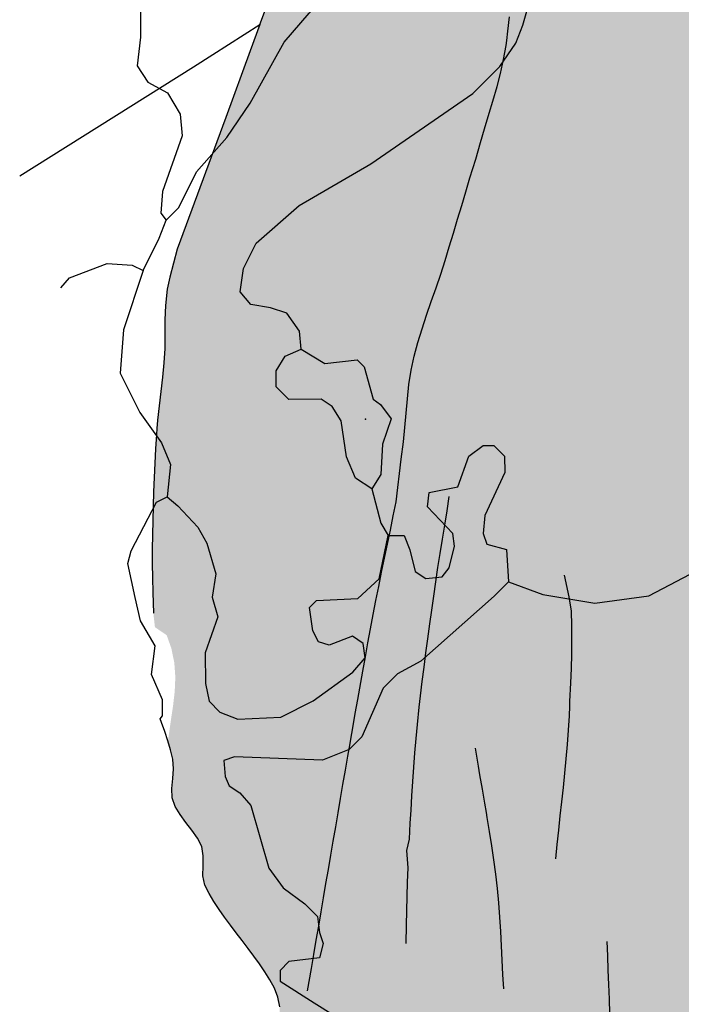
# Model space of a CAD drawing. Extents: x -1093750 to 2274943, y 589847 to 3350344.
# Drawn here: x -1041818 to -972724, y 1657312 to 1760073 of the extents above; entities that cross this region are included whole.
import ezdxf

# ---------------------------------------------------------------- set-up
doc = ezdxf.new("R2010")
doc.units = 0
doc.header["$PDSIZE"] = -2
for name, color, linetype in [('ARCHINTCHURFIL', 1, 'CONTINUOUS'), ('ARCHSEDCHURFIL', 41, 'CONTINUOUS'), ('ARCHVOLCCHURFIL', 3, 'CONTINUOUS'), ('LAKCHUR', 151, 'CONTINUOUS'), ('RIVERS', 5, 'CONTINUOUS'), ('UNCLASS_FLT', 7, 'CONTINUOUS')]:
    doc.layers.add(name, color=color, linetype=linetype)

msp = doc.modelspace()

# ---------------------------------------------------------------- hatches: boundary and pattern name
at = {"layer": 'ARCHINTCHURFIL'}
for points in [[(-865009, 1873853), (-827214, 1877408), (-827992, 1875646), (-828645, 1874277), (-829313, 1872910), (-829965, 1871541), (-830574, 1870163), (-831110, 1868770), (-831544, 1867357), (-831832, 1865914), (-831910, 1864429), (-831839, 1862914), (-831696, 1861385), (-831562, 1859858), (-831514, 1858349), (-831632, 1856874), (-831970, 1855444), (-832468, 1854051), (-833080, 1852682), (-833198, 1852446), (-833759, 1851326), (-834460, 1849973), (-835137, 1848612), (-835745, 1847233), (-836272, 1845822), (-836779, 1844369), (-837152, 1842894), (-837260, 1841415), (-837105, 1839944), (-836900, 1838474), (-836657, 1837004), (-836382, 1835533), (-836084, 1834063), (-835767, 1832592), (-835439, 1831121), (-835105, 1829649), (-834773, 1828176), (-834449, 1826701), (-834140, 1825225), (-833851, 1823748), (-833589, 1822269), (-833362, 1820787), (-833178, 1819301), (-833035, 1817809), (-832922, 1816313), (-832830, 1814815), (-832749, 1813315), (-832670, 1811815), (-832540, 1809744), (-836010, 1808609), (-844613, 1805651), (-847243, 1803236), (-848398, 1802230), (-849528, 1801208), (-850589, 1800148), (-851542, 1799026), (-852345, 1797811), (-852981, 1796407), (-853445, 1794876), (-853730, 1793331), (-853830, 1791883), (-853322, 1790716), (-851726, 1790126), (-850251, 1789949), (-848725, 1790004), (-847226, 1790214), (-845649, 1790411), (-844075, 1790668), (-842636, 1791105), (-841464, 1791844), (-840632, 1792966), (-840037, 1794370), (-839546, 1795900), (-839026, 1797399), (-838344, 1798713), (-837296, 1799648), (-835802, 1800117), (-834244, 1800323), (-832745, 1800367), (-831222, 1800230), (-829752, 1799939), (-828367, 1799235), (-827705, 1797976), (-827781, 1796406), (-828346, 1795038), (-829074, 1793725), (-829865, 1792427), (-830624, 1791116), (-831260, 1789765), (-831719, 1788320), (-832011, 1786806), (-832134, 1785328), (-831320, 1784170), (-829866, 1784163), (-828366, 1784280), (-826847, 1784448), (-825337, 1784592), (-824912, 1784167), (-825234, 1782697), (-825540, 1781221), (-825928, 1779774), (-826470, 1778383), (-827055, 1777002), (-827660, 1775627), (-828285, 1774257), (-828929, 1772896), (-829594, 1771546), (-830280, 1770209), (-830986, 1768888), (-831715, 1767586), (-832543, 1766316), (-833537, 1765156), (-834676, 1764196), (-836018, 1763551), (-837504, 1763102), (-838044, 1762909), (-839480, 1762688), (-845669, 1760478), (-849647, 1759594), (-854068, 1757384), (-858488, 1754289), (-862467, 1749869), (-865561, 1745006), (-870866, 1737491), (-871096, 1736570), (-871191, 1736475), (-872120, 1735248), (-872977, 1733961), (-873746, 1732590), (-874190, 1731173), (-874163, 1729741), (-873922, 1728298), (-873552, 1726845), (-873106, 1725383), (-872637, 1723917), (-872198, 1722448), (-871842, 1720980), (-871629, 1719473), (-871699, 1717625), (-872073, 1716178), (-872767, 1716195), (-873821, 1717642), (-875055, 1718697), (-876397, 1718402), (-877845, 1717601), (-879290, 1717020), (-880641, 1717236), (-881936, 1717993), (-883233, 1718907), (-884588, 1719613), (-885993, 1720131), (-887415, 1720613), (-888852, 1721059), (-890300, 1721466), (-891757, 1721835), (-893221, 1722166), (-894755, 1722545), (-896359, 1722981), (-897996, 1723432), (-899629, 1723856), (-901219, 1724211), (-902728, 1724455), (-904119, 1724545), (-905355, 1724440), (-906374, 1724071), (-906872, 1723069), (-906945, 1721532), (-906835, 1719722), (-906783, 1717905), (-907025, 1716338), (-907536, 1714944), (-908178, 1713587), (-908884, 1712248), (-909933, 1710198), (-910358, 1709773), (-911208, 1709348), (-918654, 1707170), (-919493, 1710525), (-925681, 1710083), (-932312, 1706989), (-934523, 1705663), (-936733, 1703452), (-943364, 1701242), (-949111, 1694611), (-956184, 1680465), (-956626, 1673392), (-960604, 1669856), (-967235, 1661457), (-969887, 1654384), (-968561, 1648637), (-961930, 1645542), (-954415, 1645542), (-947054, 1639163), (-947516, 1637810), (-947977, 1636389), (-948400, 1634958), (-948639, 1633486), (-948694, 1632716), (-948909, 1631337), (-949912, 1629916), (-950792, 1628773), (-952054, 1627994), (-953937, 1627504), (-953858, 1626006), (-953835, 1625552), (-954531, 1624185), (-955221, 1622808), (-956035, 1621602), (-958228, 1620982), (-958233, 1620151), (-958244, 1618650), (-958258, 1617149), (-958277, 1615648), (-958300, 1614147), (-958313, 1613521), (-961018, 1612181), (-962356, 1611483), (-963696, 1610794), (-965052, 1610153), (-966439, 1609601), (-967862, 1609155), (-969308, 1608763), (-970770, 1608414), (-972245, 1608106), (-973727, 1607834), (-975213, 1607592), (-976697, 1607377), (-978182, 1607228), (-979681, 1607220), (-981187, 1607278), (-993924, 1607620), (-994111, 1608030), (-994500, 1608956), (-994858, 1609890), (-995184, 1610830), (-995476, 1611780), (-995732, 1612748), (-995953, 1613728), (-996137, 1614718), (-996286, 1615715), (-996400, 1616714), (-996478, 1617713), (-996521, 1618708), (-996522, 1619707), (-996490, 1620709), (-996433, 1621715), (-996359, 1622722), (-996276, 1623728), (-996192, 1624735), (-996116, 1625739), (-996055, 1626740), (-996019, 1627736), (-996016, 1628727), (-996053, 1629711), (-996171, 1630687), (-996471, 1631648), (-996916, 1632574), (-997455, 1633446), (-998039, 1634251), (-998661, 1635038), (-999324, 1635806), (-1000028, 1636540), (-1000774, 1637221), (-1001562, 1637836), (-1002390, 1638371), (-1003258, 1638845), (-1004155, 1639274), (-1005075, 1639669), (-1006010, 1640044), (-1006952, 1640409), (-1007892, 1640778), (-1008823, 1641163), (-1009736, 1641575), (-1010624, 1642028), (-1011484, 1642542), (-1012309, 1643121), (-1013092, 1643754), (-1013827, 1644431), (-1014540, 1645148), (-1015244, 1645912), (-1015867, 1646723), (-1016339, 1647583), (-1016612, 1648505), (-1016740, 1649504), (-1016746, 1650540), (-1016650, 1651569), (-1016470, 1652547), (-1016003, 1653411), (-1015291, 1654200), (-1014785, 1655039), (-1014650, 1656008), (-1014664, 1657045), (-1014844, 1658069), (-1015211, 1659000), (-1015696, 1659855), (-1016223, 1660696), (-1016783, 1661523), (-1017370, 1662342), (-1017974, 1663153), (-1018589, 1663961), (-1019206, 1664768), (-1019816, 1665577), (-1020413, 1666391), (-1020988, 1667213), (-1021533, 1668047), (-1022040, 1668893), (-1022492, 1669760), (-1022681, 1670722), (-1022667, 1671757), (-1022646, 1672795), (-1022813, 1673768), (-1023247, 1674649), (-1023824, 1675483), (-1024462, 1676296), (-1025076, 1677113), (-1025586, 1677962), (-1025898, 1678870), (-1025933, 1679852), (-1025825, 1680877), (-1025738, 1681904), (-1025835, 1682893), (-1026065, 1683858), (-1026335, 1684802), (-1026026, 1686976), (-1025801, 1688468), (-1025629, 1689958), (-1025562, 1691444), (-1025671, 1692956), (-1025977, 1694459), (-1026467, 1695836), (-1027697, 1696674), (-1027854, 1698133), (-1027912, 1700305), (-1027955, 1701805), (-1027982, 1703304), (-1027977, 1704804), (-1027951, 1706304), (-1027919, 1707803), (-1027880, 1709303), (-1027833, 1710803), (-1027778, 1712303), (-1027712, 1713801), (-1027635, 1715299), (-1027546, 1716796), (-1027493, 1717419), (-1027419, 1718290), (-1027256, 1719781), (-1027077, 1721272), (-1026905, 1722763), (-1026760, 1724255), (-1026672, 1725753), (-1026666, 1726499), (-1022809, 1724972), (-1021493, 1724236), (-1020160, 1723550), (-1018792, 1722963), (-1017335, 1722627), (-1015815, 1722473), (-1014349, 1722194), (-1012931, 1721585), (-1011638, 1720692), (-1010908, 1719493), (-1010531, 1718005), (-1010433, 1716415), (-1010666, 1714931), (-1011368, 1713584), (-1012441, 1712265), (-1013545, 1711016), (-1014336, 1709881), (-1014232, 1709025), (-1012450, 1708786), (-1011147, 1707970), (-1011336, 1706551), (-1012459, 1705624), (-1013769, 1704767), (-1015093, 1703905), (-1016253, 1702964), (-1016941, 1701728), (-1016698, 1700133), (-1015816, 1698927), (-1014616, 1697828), (-1013590, 1696688), (-1013202, 1695373), (-1013222, 1693944), (-1013418, 1692467), (-1013730, 1690959), (-1014097, 1689436), (-1014232, 1688870), (-1014617, 1686074), (-1014629, 1684626), (-1013577, 1683562), (-1011340, 1682551), (-1009821, 1682522), (-1008479, 1683076), (-1007385, 1684147), (-1005454, 1685680), (-1004112, 1686333), (-1002680, 1686805), (-1001335, 1687442), (-1000125, 1688340), (-997546, 1689787), (-996192, 1690434), (-994838, 1691084), (-993997, 1690860), (-992397, 1691054), (-990896, 1690808), (-989667, 1689841), (-989870, 1688495), (-990741, 1687159), (-991878, 1686150), (-992692, 1684918), (-993278, 1683526), (-993913, 1682164), (-994801, 1680188), (-996008, 1679414), (-997458, 1678892), (-998788, 1678195), (-999943, 1677238), (-1001067, 1676234), (-1002324, 1675034), (-1003418, 1674005), (-1004632, 1673087), (-1005284, 1672103), (-1003842, 1672216), (-1002355, 1672638), (-1001432, 1673354), (-999890, 1674802), (-998587, 1675468), (-997139, 1675869), (-995651, 1676192), (-994183, 1676534), (-993076, 1677335), (-992101, 1679417), (-991494, 1680798), (-990696, 1682052), (-989750, 1683207), (-988739, 1684320), (-987690, 1685404), (-986635, 1686475), (-985531, 1687488), (-984372, 1688444), (-984353, 1688921), (-984271, 1690849), (-982553, 1691588), (-981176, 1692196), (-979794, 1692784), (-978398, 1693323), (-976962, 1693757), (-975386, 1693909), (-973857, 1694074), (-972633, 1694660), (-972028, 1696093), (-971462, 1697573), (-970287, 1698223), (-968789, 1698418), (-967200, 1698514), (-965703, 1698832), (-964254, 1699585), (-964042, 1700831), (-965176, 1701831), (-966686, 1701931), (-968240, 1702022), (-969647, 1702632), (-970534, 1704264), (-970988, 1705698), (-971223, 1707184), (-971084, 1708681), (-970558, 1710084), (-969497, 1711219), (-969168, 1712699), (-970248, 1712548), (-971554, 1711575), (-972777, 1710640), (-973940, 1709691), (-975130, 1708777), (-976363, 1707908), (-977801, 1707323), (-977953, 1706461), (-976860, 1705206), (-975907, 1704044), (-976672, 1702962), (-978149, 1702925), (-979596, 1703377), (-981031, 1703967), (-982285, 1704771), (-983569, 1705638), (-984414, 1706733), (-983962, 1708182), (-982906, 1709251), (-981727, 1710176), (-980377, 1710833), (-979116, 1711710), (-979909, 1712481), (-981424, 1712268), (-982913, 1712483), (-984461, 1712261), (-984538, 1713172), (-983426, 1714232), (-982124, 1714913), (-980648, 1715177), (-979138, 1715385), (-977671, 1715714), (-976211, 1716072), (-974782, 1716518), (-973360, 1717046), (-971958, 1717647), (-970675, 1718394), (-969674, 1719448), (-968923, 1720791), (-968117, 1722071), (-967661, 1723490), (-967360, 1724963), (-967066, 1726434), (-967187, 1727118), (-968345, 1726164), (-969378, 1725020), (-970692, 1724590), (-972254, 1724511), (-972636, 1723137), (-972947, 1721676), (-973947, 1720545), (-975213, 1719659), (-976599, 1719239), (-978137, 1719222), (-979680, 1719296), (-980576, 1720368), (-979525, 1721441), (-978251, 1722204), (-976796, 1722693), (-976164, 1723396), (-977561, 1724002), (-978757, 1724878), (-979639, 1726104), (-980399, 1726742), (-981386, 1725576), (-981998, 1724177), (-982493, 1722702), (-983147, 1721402), (-984431, 1720734), (-985925, 1720279), (-987285, 1719800), (-988351, 1718906), (-989032, 1717459), (-989677, 1715997), (-990671, 1715128), (-992194, 1715219), (-993769, 1715280), (-995150, 1714598), (-996519, 1714030), (-997951, 1714196), (-999402, 1714649), (-1001331, 1715300), (-1001749, 1716016), (-1002449, 1717216), (-1003864, 1717746), (-1004720, 1719017), (-1004754, 1720490), (-1004660, 1722005), (-1004494, 1723542), (-1004312, 1725084), (-1004168, 1726612), (-1004114, 1728107), (-1004205, 1729552), (-1004609, 1730884), (-1005684, 1731974), (-1006937, 1733002), (-1007776, 1734186), (-1007803, 1735668), (-1007632, 1737232), (-1008126, 1738582), (-1009145, 1739770), (-1009541, 1741171), (-1009699, 1742650), (-1009780, 1744155), (-1009823, 1745673), (-1009868, 1747192), (-1009952, 1748701), (-1010116, 1750186), (-1010438, 1751626), (-1011132, 1752964), (-1011933, 1754270), (-1012498, 1755655), (-1012484, 1757199), (-1011578, 1758328), (-1010408, 1759343), (-1009221, 1760351), (-1008250, 1761449), (-1008062, 1762861), (-1008201, 1764423), (-1007555, 1765772), (-1006756, 1767154), (-1005823, 1768423), (-1004759, 1769426), (-1003504, 1769932), (-1001932, 1769787), (-1000293, 1769510), (-998872, 1769667), (-997830, 1770552), (-997006, 1771838), (-996224, 1773245), (-995311, 1774490), (-994156, 1775394), (-992883, 1776155), (-991537, 1776830), (-990154, 1777460), (-988766, 1778085), (-987409, 1778747), (-986149, 1779863), (-984983, 1780845), (-983868, 1781860), (-982883, 1782963), (-982121, 1784214), (-981588, 1785618), (-981146, 1787081), (-980648, 1788509), (-979715, 1789676), (-978253, 1789757), (-976722, 1789664), (-977366, 1788212), (-978045, 1786750), (-978390, 1785380), (-977798, 1784271), (-976332, 1783401), (-975776, 1782181), (-976556, 1780814), (-977529, 1779678), (-978570, 1778575), (-979673, 1777535), (-980833, 1776585), (-982069, 1775762), (-983388, 1775049), (-984748, 1774392), (-987816, 1772876), (-988078, 1772077), (-988527, 1770647), (-988950, 1769210), (-989329, 1767760), (-986601, 1768164), (-985335, 1768973), (-984103, 1769869), (-982869, 1770753), (-981595, 1771524), (-980204, 1772006), (-978582, 1771960), (-977090, 1772052), (-976114, 1772876), (-970329, 1769761), (-961488, 1768435), (-949995, 1769319), (-943806, 1773298), (-942480, 1775066), (-944690, 1776834), (-948830, 1778641), (-947314, 1778740), (-945789, 1778818), (-944317, 1779027), (-942969, 1779558), (-941782, 1780502), (-940633, 1781510), (-939493, 1782485), (-937992, 1783812), (-938001, 1785311), (-938062, 1786810), (-938094, 1787398), (-938143, 1788309), (-938214, 1789808), (-937601, 1791501), (-933310, 1786958), (-930117, 1783658), (-928919, 1782421), (-927310, 1781396), (-924592, 1780459), (-923777, 1780368), (-922267, 1780377), (-920711, 1780470), (-919143, 1780560), (-917596, 1780561), (-916104, 1780388), (-914678, 1780002), (-913284, 1779477), (-911912, 1778858), (-910550, 1778189), (-909188, 1777515), (-907815, 1776880), (-906420, 1776329), (-904992, 1775892), (-903527, 1775513), (-902036, 1775196), (-900533, 1774958), (-899033, 1774820), (-897550, 1774799), (-896084, 1774930), (-894621, 1775238), (-893168, 1775680), (-891734, 1776210), (-890331, 1776782), (-888951, 1777369), (-887577, 1778008), (-886241, 1778726), (-884980, 1779548), (-883829, 1780498), (-882734, 1781510), (-881652, 1782539), (-880581, 1783582), (-879519, 1784637), (-878466, 1785704), (-877421, 1786780), (-876381, 1787864), (-875346, 1788953), (-874314, 1790048), (-873285, 1791144), (-872256, 1792242), (-871227, 1793340), (-870196, 1794434), (-869162, 1795525), (-868123, 1796611), (-867079, 1797689), (-866478, 1797865), (-865275, 1799194), (-864227, 1800294), (-863167, 1801387), (-862113, 1802483), (-861084, 1803593), (-860101, 1804726), (-859182, 1805891), (-858347, 1807100), (-857641, 1808380), (-857143, 1809782), (-856810, 1811269), (-856586, 1812794), (-856419, 1814312), (-856297, 1815801), (-856297, 1817300), (-856365, 1818807), (-856441, 1820315), (-856462, 1821818), (-856366, 1823309), (-856161, 1824790), (-855903, 1826266), (-855606, 1827739), (-855285, 1829209), (-854956, 1830678), (-854633, 1832148), (-854332, 1833620), (-854068, 1835096), (-853855, 1836576), (-853710, 1838064), (-853636, 1839562), (-853622, 1841066), (-853653, 1842572), (-853718, 1844076), (-853804, 1845574), (-853930, 1847078), (-854159, 1848584), (-854520, 1850034), (-855387, 1851195), (-856158, 1852421), (-856394, 1853943), (-856898, 1855330), (-857740, 1856549), (-858690, 1857717), (-859705, 1858845), (-860744, 1859944), (-861786, 1861029), (-862872, 1862085), (-863950, 1862998), (-866557, 1864387), (-868548, 1865050), (-871297, 1867420), (-872340, 1869127), (-872256, 1872728)], [(-991029, 1757395), (-992233, 1756501), (-993448, 1755620), (-994659, 1754764), (-995308, 1753391), (-995449, 1752046), (-994687, 1750863), (-992775, 1750309), (-992403, 1751567), (-991972, 1753105), (-990454, 1753859), (-989142, 1754582), (-987978, 1755527), (-986976, 1756669), (-986508, 1758129), (-987831, 1758222), (-989394, 1758073)], [(-1016635, 1750158), (-1016210, 1749733), (-1016577, 1748272), (-1016913, 1746792), (-1017238, 1745306), (-1017572, 1743825), (-1017936, 1742362), (-1018350, 1740927), (-1018834, 1739533), (-1019470, 1738219), (-1020686, 1737185), (-1021978, 1736231), (-1022622, 1735064), (-1022453, 1733591), (-1021908, 1731987), (-1021379, 1730430), (-1021261, 1729097), (-1022068, 1728267), (-1023376, 1727994), (-1025251, 1729082), (-1026607, 1730260), (-1026415, 1731960), (-1026152, 1733209), (-1025750, 1734659), (-1025356, 1736111), (-1020295, 1749877)]]:
    msp.add_hatch(color=256, dxfattribs=at).paths.add_polyline_path(points)
at = {"layer": 'ARCHSEDCHURFIL'}
for points in [[(-996230, 1784592), (-995085, 1785638), (-993953, 1786736), (-992773, 1787638), (-991439, 1788103), (-989682, 1788067), (-988153, 1787570), (-987630, 1786629), (-988008, 1785232), (-988669, 1783622), (-989004, 1782077), (-988577, 1780703), (-987409, 1778747), (-988766, 1778085), (-990154, 1777460), (-991537, 1776830), (-992883, 1776155), (-994156, 1775394), (-995311, 1774490), (-996224, 1773245), (-997006, 1771838), (-997830, 1770552), (-998872, 1769667), (-1000293, 1769510), (-1001932, 1769787), (-1003504, 1769932), (-1004759, 1769426), (-1005823, 1768423), (-1006756, 1767154), (-1007555, 1765772), (-1008201, 1764423), (-1008062, 1762861), (-1008250, 1761449), (-1009221, 1760351), (-1010408, 1759343), (-1011578, 1758328), (-1012484, 1757199), (-1012498, 1755655), (-1011933, 1754270), (-1011132, 1752964), (-1010438, 1751626), (-1010116, 1750186), (-1009952, 1748701), (-1009868, 1747192), (-1009823, 1745673), (-1009780, 1744155), (-1009699, 1742650), (-1009541, 1741171), (-1009145, 1739770), (-1008126, 1738582), (-1007632, 1737232), (-1007803, 1735668), (-1007776, 1734186), (-1006937, 1733002), (-1005684, 1731974), (-1004609, 1730884), (-1004205, 1729552), (-1004114, 1728107), (-1004168, 1726612), (-1004312, 1725084), (-1004494, 1723542), (-1004660, 1722005), (-1004754, 1720490), (-1004720, 1719017), (-1003864, 1717746), (-1002449, 1717216), (-1001749, 1716016), (-1001331, 1715300), (-999402, 1714649), (-997951, 1714196), (-996519, 1714030), (-995150, 1714598), (-993769, 1715280), (-992194, 1715219), (-990671, 1715128), (-989677, 1715997), (-989032, 1717459), (-988351, 1718906), (-987285, 1719800), (-985925, 1720279), (-984431, 1720734), (-983147, 1721402), (-982493, 1722702), (-981998, 1724177), (-981386, 1725576), (-980399, 1726742), (-979639, 1726104), (-978757, 1724878), (-977561, 1724002), (-976164, 1723396), (-976796, 1722693), (-978251, 1722204), (-979525, 1721441), (-980576, 1720368), (-979680, 1719296), (-978137, 1719222), (-976599, 1719239), (-975213, 1719659), (-973947, 1720545), (-972947, 1721676), (-972636, 1723137), (-972254, 1724511), (-970692, 1724590), (-969378, 1725020), (-968345, 1726164), (-967187, 1727118), (-967066, 1726434), (-967360, 1724963), (-967661, 1723490), (-968117, 1722071), (-968923, 1720791), (-969674, 1719448), (-970675, 1718394), (-971958, 1717647), (-973360, 1717046), (-974782, 1716518), (-976211, 1716072), (-977671, 1715714), (-979138, 1715385), (-980648, 1715177), (-982124, 1714913), (-983426, 1714232), (-984538, 1713172), (-984461, 1712261), (-982913, 1712483), (-981424, 1712268), (-979909, 1712481), (-979116, 1711710), (-980377, 1710833), (-981727, 1710176), (-982906, 1709251), (-983962, 1708182), (-984414, 1706733), (-983569, 1705638), (-982285, 1704771), (-981031, 1703967), (-979596, 1703377), (-978149, 1702925), (-976672, 1702962), (-975907, 1704044), (-976860, 1705206), (-977953, 1706461), (-977801, 1707323), (-976363, 1707908), (-975130, 1708777), (-973940, 1709691), (-972777, 1710640), (-971554, 1711575), (-970248, 1712548), (-969168, 1712699), (-969497, 1711219), (-970558, 1710084), (-971084, 1708681), (-971223, 1707184), (-970988, 1705698), (-970534, 1704264), (-969647, 1702632), (-968240, 1702022), (-966686, 1701931), (-965176, 1701831), (-964042, 1700831), (-964254, 1699585), (-965703, 1698832), (-967200, 1698514), (-968789, 1698418), (-970287, 1698223), (-971462, 1697573), (-972028, 1696093), (-972633, 1694660), (-973857, 1694074), (-975386, 1693909), (-976962, 1693757), (-978398, 1693323), (-979794, 1692784), (-981176, 1692196), (-982553, 1691588), (-984271, 1690849), (-984353, 1688921), (-984372, 1688444), (-985531, 1687488), (-986635, 1686475), (-987690, 1685404), (-988739, 1684320), (-989750, 1683207), (-990696, 1682052), (-991494, 1680798), (-992101, 1679417), (-993076, 1677335), (-994183, 1676534), (-995651, 1676192), (-997139, 1675869), (-998587, 1675468), (-999890, 1674802), (-1001432, 1673354), (-1002355, 1672638), (-1003842, 1672216), (-1005284, 1672103), (-1004632, 1673087), (-1003418, 1674005), (-1002324, 1675034), (-1001067, 1676234), (-999943, 1677238), (-998788, 1678195), (-997458, 1678892), (-996008, 1679414), (-994801, 1680188), (-993913, 1682164), (-993278, 1683526), (-992692, 1684918), (-991878, 1686150), (-990741, 1687159), (-989870, 1688495), (-989667, 1689841), (-990896, 1690808), (-992397, 1691054), (-993997, 1690860), (-994838, 1691084), (-994510, 1692566), (-993335, 1693556), (-992257, 1694613), (-992606, 1696100), (-994046, 1696182), (-995500, 1695812), (-996976, 1695469), (-999015, 1697023), (-999229, 1695466), (-999430, 1693979), (-999625, 1692491), (-1002006, 1691622), (-1006305, 1690293), (-1006511, 1689135), (-1006771, 1687657), (-1006884, 1687014), (-1008155, 1686135), (-1009500, 1685475), (-1010857, 1684835), (-1012219, 1684201), (-1013577, 1683562), (-1014629, 1684626), (-1014617, 1686074), (-1014232, 1688870), (-1014097, 1689436), (-1013730, 1690959), (-1013418, 1692467), (-1013222, 1693944), (-1013202, 1695373), (-1013590, 1696688), (-1014616, 1697828), (-1015816, 1698927), (-1016698, 1700133), (-1016941, 1701728), (-1016253, 1702964), (-1015093, 1703905), (-1013769, 1704767), (-1012459, 1705624), (-1011336, 1706551), (-1011147, 1707970), (-1012450, 1708786), (-1014232, 1709025), (-1014336, 1709881), (-1013545, 1711016), (-1012441, 1712265), (-1011368, 1713584), (-1010666, 1714931), (-1010433, 1716415), (-1010531, 1718005), (-1010908, 1719493), (-1011638, 1720692), (-1012931, 1721585), (-1014349, 1722194), (-1015815, 1722473), (-1017335, 1722627), (-1018792, 1722963), (-1020160, 1723550), (-1021493, 1724236), (-1022809, 1724972), (-1026666, 1726499), (-1026654, 1727257), (-1026652, 1728761), (-1026607, 1730260), (-1025251, 1729082), (-1023376, 1727994), (-1022068, 1728267), (-1021261, 1729097), (-1021379, 1730430), (-1021908, 1731987), (-1022453, 1733591), (-1022622, 1735064), (-1021978, 1736231), (-1020686, 1737185), (-1019470, 1738219), (-1018834, 1739533), (-1018350, 1740927), (-1017936, 1742362), (-1017572, 1743825), (-1017238, 1745306), (-1016913, 1746792), (-1016577, 1748272), (-1016210, 1749733), (-1016635, 1750158), (-1020295, 1749877), (-1016729, 1759579), (-1015256, 1763585), (-1011681, 1770868), (-1010842, 1772109), (-1009951, 1773304), (-1008986, 1774435), (-1007920, 1775477), (-1006778, 1776451), (-1005596, 1777389), (-1004406, 1778321), (-1003244, 1779278), (-1001563, 1778753), (-1000167, 1778735), (-998980, 1779728), (-997818, 1780736), (-996711, 1781787), (-996091, 1783035)], [(-1015785, 1730604), (-1015102, 1732006), (-1014066, 1732951), (-1012525, 1733254), (-1011255, 1733903), (-1011380, 1735363), (-1012642, 1736170), (-1014202, 1736185), (-1015665, 1735774), (-1016735, 1734803), (-1017560, 1733460), (-1018099, 1731990), (-1017553, 1730828)]]:
    msp.add_hatch(color=256, dxfattribs=at).paths.add_polyline_path(points)
at = {"layer": 'ARCHVOLCCHURFIL'}
msp.add_hatch(color=256, dxfattribs=at).paths.add_polyline_path([(-999015, 1697023), (-996976, 1695469), (-995500, 1695812), (-994046, 1696182), (-992606, 1696100), (-992257, 1694613), (-993335, 1693556), (-994510, 1692566), (-994838, 1691084), (-996192, 1690434), (-997546, 1689787), (-1000125, 1688340), (-1001335, 1687442), (-1002680, 1686805), (-1004112, 1686333), (-1005454, 1685680), (-1007385, 1684147), (-1008479, 1683076), (-1009821, 1682522), (-1011340, 1682551), (-1013577, 1683562), (-1012219, 1684201), (-1010857, 1684835), (-1009500, 1685475), (-1008155, 1686135), (-1006884, 1687014), (-1006771, 1687657), (-1006511, 1689135), (-1006305, 1690293), (-1002006, 1691622), (-999625, 1692491), (-999430, 1693979), (-999229, 1695466)])

# ---------------------------------------------------------------- linework, layer by layer
at = {"layer": 'LAKCHUR'}
msp.add_lwpolyline([(-1005047, 1711096), (-1006741, 1712220), (-1007688, 1714466), (-1008261, 1718212), (-1009196, 1719708), (-1010328, 1720454), (-1013709, 1720444), (-1015023, 1721749), (-1015029, 1723438), (-1014094, 1724940), (-1012406, 1725695), (-1009961, 1724203), (-1006592, 1724584), (-1005839, 1723837), (-1004888, 1720472), (-1004136, 1719904), (-1003011, 1718409), (-1003932, 1715787), (-1004112, 1712598)], close=True, dxfattribs=at)
msp.add_lwpolyline([(-1005047, 1711096), (-1006741, 1712220), (-1007688, 1714466), (-1008261, 1718212), (-1009196, 1719708), (-1010328, 1720454), (-1013709, 1720444), (-1015023, 1721749), (-1015029, 1723438), (-1014094, 1724940), (-1012406, 1725695), (-1009961, 1724203), (-1006592, 1724584), (-1005839, 1723837), (-1004888, 1720472), (-1004136, 1719904), (-1003011, 1718409), (-1003932, 1715787), (-1004112, 1712598)], close=True, dxfattribs=at)
msp.add_lwpolyline([(-1014664, 1657045), (-1014844, 1658069), (-1015211, 1659000), (-1015696, 1659855), (-1016223, 1660696), (-1016783, 1661523), (-1017370, 1662342), (-1017974, 1663153), (-1018589, 1663961), (-1019206, 1664768), (-1019816, 1665577), (-1020413, 1666391), (-1020988, 1667213), (-1021533, 1668047), (-1022040, 1668893), (-1022492, 1669760), (-1022681, 1670722), (-1022667, 1671757), (-1022646, 1672795), (-1022813, 1673768), (-1023247, 1674649), (-1023824, 1675483), (-1024462, 1676296), (-1025076, 1677113), (-1025586, 1677962), (-1025898, 1678870), (-1025933, 1679852), (-1025825, 1680877), (-1025738, 1681904), (-1025835, 1682893), (-1026065, 1683858), (-1026335, 1684802), (-1026340, 1684817), (-1026652, 1685770), (-1026993, 1686717), (-1027136, 1687091), (-1026911, 1687421), (-1026917, 1689100), (-1028046, 1691725), (-1027686, 1694724), (-1029195, 1697338), (-1029763, 1699775), (-1030525, 1703331), (-1030159, 1704651), (-1027545, 1709716), (-1026427, 1710280), (-1025294, 1709344), (-1023226, 1707101), (-1022280, 1705425), (-1021330, 1702240), (-1021702, 1699800), (-1021135, 1697743), (-1022433, 1693991), (-1022422, 1690803), (-1022036, 1688935), (-1020912, 1687810), (-1019029, 1687066), (-1014529, 1687270), (-1011164, 1688970), (-1007044, 1691971), (-1005739, 1693474), (-1005934, 1694983), (-1007056, 1695729), (-1009493, 1694782), (-1010625, 1695148), (-1011189, 1696275), (-1011567, 1698713), (-1010819, 1699465), (-1006509, 1699658), (-1004266, 1701734), (-1003340, 1706234), (-1001660, 1706240), (-1001085, 1704742), (-1000518, 1702495), (-999395, 1701749), (-997706, 1701934), (-996959, 1702876), (-996396, 1705127), (-996590, 1706435), (-999230, 1709246), (-999045, 1710745), (-996046, 1711314), (-994927, 1714506), (-993430, 1715630), (-992310, 1715634), (-991176, 1714518), (-991171, 1712829), (-993226, 1708325), (-993400, 1706445), (-993026, 1705327), (-990964, 1704764), (-990763, 1701397), (-992258, 1699893), (-999927, 1693122), (-1002363, 1691806), (-1003858, 1690302), (-1006091, 1685228), (-1007397, 1683914), (-1010204, 1682786), (-1019396, 1683127), (-1020515, 1682754), (-1020363, 1681099), (-1019946, 1680127), (-1018824, 1679381), (-1017689, 1678075), (-1015797, 1671525), (-1014290, 1669461), (-1012035, 1667789), (-1010720, 1666474), (-1010525, 1664795), (-1010141, 1663667), (-1010516, 1662167), (-1013705, 1661787), (-1014632, 1660844), (-1014628, 1659715), (-1011060, 1657478), (-1008996, 1656175)], dxfattribs=at)
msp.add_lwpolyline([(-1014664, 1657045), (-1014844, 1658069), (-1015211, 1659000), (-1015696, 1659855), (-1016223, 1660696), (-1016783, 1661523), (-1017370, 1662342), (-1017974, 1663153), (-1018589, 1663961), (-1019206, 1664768), (-1019816, 1665577), (-1020413, 1666391), (-1020988, 1667213), (-1021533, 1668047), (-1022040, 1668893), (-1022492, 1669760), (-1022681, 1670722), (-1022667, 1671757), (-1022646, 1672795), (-1022813, 1673768), (-1023247, 1674649), (-1023824, 1675483), (-1024462, 1676296), (-1025076, 1677113), (-1025586, 1677962), (-1025898, 1678870), (-1025933, 1679852), (-1025825, 1680877), (-1025738, 1681904), (-1025835, 1682893), (-1026065, 1683858), (-1026335, 1684802), (-1026340, 1684817), (-1026652, 1685770), (-1026993, 1686717), (-1027136, 1687091), (-1026911, 1687421), (-1026917, 1689100), (-1028046, 1691725), (-1027686, 1694724), (-1029195, 1697338), (-1029763, 1699775), (-1030525, 1703331), (-1030159, 1704651), (-1027545, 1709716), (-1026427, 1710280), (-1025294, 1709344), (-1023226, 1707101), (-1022280, 1705425), (-1021330, 1702240), (-1021702, 1699800), (-1021135, 1697743), (-1022433, 1693991), (-1022422, 1690803), (-1022036, 1688935), (-1020912, 1687810), (-1019029, 1687066), (-1014529, 1687270), (-1011164, 1688970), (-1007044, 1691971), (-1005739, 1693474), (-1005934, 1694983), (-1007056, 1695729), (-1009493, 1694782), (-1010625, 1695148), (-1011189, 1696275), (-1011567, 1698713), (-1010819, 1699465), (-1006509, 1699658), (-1004266, 1701734), (-1003340, 1706234), (-1001660, 1706240), (-1001085, 1704742), (-1000518, 1702495), (-999395, 1701749), (-997706, 1701934), (-996959, 1702876), (-996396, 1705127), (-996590, 1706435), (-999230, 1709246), (-999045, 1710745), (-996046, 1711314), (-994927, 1714506), (-993430, 1715630), (-992310, 1715634), (-991176, 1714518), (-991171, 1712829), (-993226, 1708325), (-993400, 1706445), (-993026, 1705327), (-990964, 1704764), (-990763, 1701397), (-992258, 1699893), (-999927, 1693122), (-1002363, 1691806), (-1003858, 1690302), (-1006091, 1685228), (-1007397, 1683914), (-1010204, 1682786), (-1019396, 1683127), (-1020515, 1682754), (-1020363, 1681099), (-1019946, 1680127), (-1018824, 1679381), (-1017689, 1678075), (-1015797, 1671525), (-1014290, 1669461), (-1012035, 1667789), (-1010720, 1666474), (-1010525, 1664795), (-1010141, 1663667), (-1010516, 1662167), (-1013705, 1661787), (-1014632, 1660844), (-1014628, 1659715), (-1011060, 1657478), (-1008996, 1656175)], dxfattribs=at)
msp.add_point((-1005695, 1718396), dxfattribs=at)
msp.add_point((-1005695, 1718396), dxfattribs=at)
at = {"layer": 'RIVERS'}
for points in [[(-1026512, 1739143), (-1025206, 1740456), (-1023349, 1744210), (-1020170, 1747778), (-1017741, 1751354), (-1014202, 1757731), (-1011582, 1760738), (-1005790, 1766563), (-1001116, 1771645), (-995691, 1776339), (-991026, 1781041), (-988039, 1784988), (-985054, 1789865), (-983180, 1791750), (-981681, 1792124), (-979990, 1791760)], [(-1026512, 1739143), (-1025206, 1740456), (-1023349, 1744210), (-1020170, 1747778), (-1017741, 1751354), (-1014202, 1757731), (-1011582, 1760738), (-1005790, 1766563), (-1001116, 1771645), (-995691, 1776339), (-991026, 1781041), (-988039, 1784988), (-985054, 1789865), (-983180, 1791750), (-981681, 1792124), (-979990, 1791760)], [(-1012406, 1725695), (-1012602, 1727563), (-1013919, 1729438), (-1015611, 1729992), (-1017672, 1730356), (-1018807, 1731672), (-1018435, 1734111), (-1017133, 1736734), (-1012646, 1740686), (-1005159, 1745017), (-994492, 1752356), (-991691, 1755173), (-990008, 1757617), (-989265, 1759499), (-987040, 1767371)], [(-1012406, 1725695), (-1012602, 1727563), (-1013919, 1729438), (-1015611, 1729992), (-1017672, 1730356), (-1018807, 1731672), (-1018435, 1734111), (-1017133, 1736734), (-1012646, 1740686), (-1005159, 1745017), (-994492, 1752356), (-991691, 1755173), (-990008, 1757617), (-989265, 1759499), (-987040, 1767371)], [(-1035039, 1764982), (-1032227, 1764611), (-1030724, 1763676), (-1029215, 1761062), (-1029206, 1758244), (-1029566, 1755244), (-1028440, 1753569), (-1026376, 1752446), (-1025049, 1750201), (-1024861, 1747953), (-1026902, 1742140), (-1027085, 1739891), (-1026512, 1739143)], [(-1035039, 1764982), (-1032227, 1764611), (-1030724, 1763676), (-1029215, 1761062), (-1029206, 1758244), (-1029566, 1755244), (-1028440, 1753569), (-1026376, 1752446), (-1025049, 1750201), (-1024861, 1747953), (-1026902, 1742140), (-1027085, 1739891), (-1026512, 1739143)], [(-1028935, 1733888), (-1027256, 1737262), (-1026512, 1739143)], [(-1028935, 1733888), (-1027256, 1737262), (-1026512, 1739143)], [(-1037510, 1732103), (-1036624, 1733115), (-1032688, 1734626), (-1030067, 1734445), (-1028935, 1733888)], [(-1037510, 1732103), (-1036624, 1733115), (-1032688, 1734626), (-1030067, 1734445), (-1028935, 1733888)], [(-1028935, 1733888), (-1030985, 1727696), (-1031340, 1723197), (-1029266, 1719076), (-1027006, 1715905), (-1026058, 1713659), (-1026427, 1710280)], [(-1028935, 1733888), (-1030985, 1727696), (-1031340, 1723197), (-1029266, 1719076), (-1027006, 1715905), (-1026058, 1713659), (-1026427, 1710280)], [(-1005047, 1711096), (-1004095, 1707541), (-1003340, 1706234)], [(-1005047, 1711096), (-1004095, 1707541), (-1003340, 1706234)], [(-990763, 1701397), (-987198, 1700098), (-981754, 1699176), (-976126, 1699943), (-970325, 1702960)], [(-990763, 1701397), (-987198, 1700098), (-981754, 1699176), (-976126, 1699943), (-970325, 1702960)]]:
    msp.add_lwpolyline(points, dxfattribs=at)
at = {"layer": 'UNCLASS_FLT'}
for points in [[(-1016729, 1759579), (-1015256, 1763585), (-1015302, 1765106), (-1015390, 1766614), (-1015754, 1767772), (-1016654, 1769299), (-1017562, 1770556), (-1018235, 1771866), (-1018483, 1773298), (-1018486, 1774817), (-1018300, 1776353), (-1017973, 1777836), (-1017475, 1779221), (-1016762, 1780543), (-1015284, 1783006), (-1014600, 1784341), (-1014033, 1785403), (-1013271, 1787029), (-1012844, 1788467), (-1012664, 1789316)], [(-1016729, 1759579), (-1015256, 1763585), (-1015302, 1765106), (-1015390, 1766614), (-1015754, 1767772), (-1016654, 1769299), (-1017562, 1770556), (-1018235, 1771866), (-1018483, 1773298), (-1018486, 1774817), (-1018300, 1776353), (-1017973, 1777836), (-1017475, 1779221), (-1016762, 1780543), (-1015284, 1783006), (-1014600, 1784341), (-1014033, 1785403), (-1013271, 1787029), (-1012844, 1788467), (-1012664, 1789316)], [(-1011761, 1658706), (-1011355, 1661049), (-1011100, 1662527), (-1010845, 1664005), (-1010592, 1665484), (-1010338, 1666962), (-1010085, 1668441), (-1009832, 1669919), (-1009579, 1671398), (-1009326, 1672876), (-1009073, 1674355), (-1008819, 1675833), (-1008566, 1677312), (-1008312, 1678790), (-1008057, 1680268), (-1007801, 1681747), (-1007545, 1683225), (-1007385, 1684147), (-1006884, 1687014), (-1006771, 1687657), (-1006511, 1689135), (-1006305, 1690293), (-1005986, 1692088), (-1005721, 1693565), (-1005455, 1695041), (-1005184, 1696516), (-1004904, 1697990), (-1004615, 1699462), (-1004319, 1700932), (-1004018, 1702402), (-1003714, 1703871), (-1003408, 1705339), (-1003103, 1706808), (-1002800, 1708277), (-1002501, 1709747), (-1002322, 1711236), (-1002144, 1712725), (-1001965, 1714215), (-1001749, 1716016), (-1001593, 1717510), (-1001463, 1719010), (-1001330, 1720509), (-1001165, 1722002), (-1000938, 1723481), (-1000623, 1724940), (-1000237, 1726384), (-999800, 1727817), (-999328, 1729242), (-998837, 1730663), (-998341, 1732084), (-997855, 1733507), (-997396, 1734936), (-996954, 1736369), (-996517, 1737804), (-996084, 1739240), (-995653, 1740677), (-995223, 1742114), (-994793, 1743551), (-994196, 1745533), (-993695, 1747251), (-993262, 1748689), (-992775, 1750309), (-992403, 1751567), (-991972, 1753105), (-991618, 1754460), (-991280, 1755918), (-991029, 1757395), (-990962, 1757918), (-990839, 1758884), (-990665, 1760377)], [(-1011761, 1658706), (-1011355, 1661049), (-1011100, 1662527), (-1010845, 1664005), (-1010592, 1665484), (-1010338, 1666962), (-1010085, 1668441), (-1009832, 1669919), (-1009579, 1671398), (-1009326, 1672876), (-1009073, 1674355), (-1008819, 1675833), (-1008566, 1677312), (-1008312, 1678790), (-1008057, 1680268), (-1007801, 1681747), (-1007545, 1683225), (-1007385, 1684147), (-1006884, 1687014), (-1006771, 1687657), (-1006511, 1689135), (-1006305, 1690293), (-1005986, 1692088), (-1005721, 1693565), (-1005455, 1695041), (-1005184, 1696516), (-1004904, 1697990), (-1004615, 1699462), (-1004319, 1700932), (-1004018, 1702402), (-1003714, 1703871), (-1003408, 1705339), (-1003103, 1706808), (-1002800, 1708277), (-1002501, 1709747), (-1002322, 1711236), (-1002144, 1712725), (-1001965, 1714215), (-1001749, 1716016), (-1001593, 1717510), (-1001463, 1719010), (-1001330, 1720509), (-1001165, 1722002), (-1000938, 1723481), (-1000623, 1724940), (-1000237, 1726384), (-999800, 1727817), (-999328, 1729242), (-998837, 1730663), (-998341, 1732084), (-997855, 1733507), (-997396, 1734936), (-996954, 1736369), (-996517, 1737804), (-996084, 1739240), (-995653, 1740677), (-995223, 1742114), (-994793, 1743551), (-994196, 1745533), (-993695, 1747251), (-993262, 1748689), (-992775, 1750309), (-992403, 1751567), (-991972, 1753105), (-991618, 1754460), (-991280, 1755918), (-991029, 1757395), (-990962, 1757918), (-990839, 1758884), (-990665, 1760377)], [(-1041818, 1743778), (-1023680, 1755158), (-1021640, 1756455), (-1016729, 1759579)], [(-1041818, 1743778), (-1023680, 1755158), (-1021640, 1756455), (-1016729, 1759579)], [(-1016729, 1759579), (-1017742, 1756821), (-1020295, 1749877), (-1025356, 1736111), (-1025750, 1734659), (-1026152, 1733209), (-1026415, 1731960), (-1026607, 1730260), (-1026652, 1728761), (-1026654, 1727257), (-1026666, 1726499), (-1026672, 1725753), (-1026760, 1724255), (-1026905, 1722763), (-1027077, 1721272), (-1027256, 1719781), (-1027419, 1718290), (-1027493, 1717419), (-1027546, 1716796), (-1027635, 1715299), (-1027712, 1713801), (-1027778, 1712303), (-1027833, 1710803), (-1027880, 1709303), (-1027919, 1707803), (-1027951, 1706304), (-1027977, 1704804), (-1027982, 1703304), (-1027955, 1701805), (-1027912, 1700305), (-1027854, 1698133)], [(-1016729, 1759579), (-1017742, 1756821), (-1020295, 1749877), (-1025356, 1736111), (-1025750, 1734659), (-1026152, 1733209), (-1026415, 1731960), (-1026607, 1730260), (-1026652, 1728761), (-1026654, 1727257), (-1026666, 1726499), (-1026672, 1725753), (-1026760, 1724255), (-1026905, 1722763), (-1027077, 1721272), (-1027256, 1719781), (-1027419, 1718290), (-1027493, 1717419), (-1027546, 1716796), (-1027635, 1715299), (-1027712, 1713801), (-1027778, 1712303), (-1027833, 1710803), (-1027880, 1709303), (-1027919, 1707803), (-1027951, 1706304), (-1027977, 1704804), (-1027982, 1703304), (-1027955, 1701805), (-1027912, 1700305), (-1027854, 1698133)], [(-996989, 1710298), (-997223, 1708816), (-997462, 1707335), (-997702, 1705854), (-997940, 1704373), (-998174, 1702892), (-998399, 1701409), (-998613, 1699924), (-998819, 1698438), (-999015, 1697023), (-999229, 1695466), (-999430, 1693979), (-999625, 1692491), (-999814, 1691002), (-999993, 1689513), (-1000125, 1688340), (-1000316, 1686531), (-1000458, 1685039), (-1000584, 1683545), (-1000697, 1682049), (-1000799, 1680552), (-1000891, 1679055), (-1000976, 1677557), (-1001067, 1676234), (-1001131, 1674560), (-1001432, 1673354), (-1001279, 1671563), (-1001345, 1670065), (-1001393, 1668566), (-1001429, 1667066), (-1001462, 1665566), (-1001508, 1663667)], [(-996989, 1710298), (-997223, 1708816), (-997462, 1707335), (-997702, 1705854), (-997940, 1704373), (-998174, 1702892), (-998399, 1701409), (-998613, 1699924), (-998819, 1698438), (-999015, 1697023), (-999229, 1695466), (-999430, 1693979), (-999625, 1692491), (-999814, 1691002), (-999993, 1689513), (-1000125, 1688340), (-1000316, 1686531), (-1000458, 1685039), (-1000584, 1683545), (-1000697, 1682049), (-1000799, 1680552), (-1000891, 1679055), (-1000976, 1677557), (-1001067, 1676234), (-1001131, 1674560), (-1001432, 1673354), (-1001279, 1671563), (-1001345, 1670065), (-1001393, 1668566), (-1001429, 1667066), (-1001462, 1665566), (-1001508, 1663667)], [(-985830, 1672491), (-985676, 1673984), (-985519, 1675475), (-985359, 1676967), (-985200, 1678459), (-985044, 1679951), (-984892, 1681443), (-984747, 1682936), (-984611, 1684430), (-984494, 1685924), (-984414, 1687422), (-984372, 1688444), (-984353, 1688921), (-984271, 1690849), (-984203, 1692348), (-984173, 1693850), (-984141, 1695353), (-984142, 1696854), (-984208, 1698348), (-984429, 1699827), (-984928, 1702104)], [(-985830, 1672491), (-985676, 1673984), (-985519, 1675475), (-985359, 1676967), (-985200, 1678459), (-985044, 1679951), (-984892, 1681443), (-984747, 1682936), (-984611, 1684430), (-984494, 1685924), (-984414, 1687422), (-984372, 1688444), (-984353, 1688921), (-984271, 1690849), (-984203, 1692348), (-984173, 1693850), (-984141, 1695353), (-984142, 1696854), (-984208, 1698348), (-984429, 1699827), (-984928, 1702104)], [(-991256, 1658926), (-991348, 1660424), (-991428, 1661923), (-991504, 1663422), (-991584, 1664921), (-991674, 1666419), (-991784, 1667915), (-991920, 1669407), (-992089, 1670896), (-992286, 1672382), (-992505, 1673865), (-992740, 1675346), (-992988, 1676826), (-993076, 1677335), (-993244, 1678305), (-993503, 1679783), (-993762, 1681262), (-993913, 1682164), (-994233, 1684061)], [(-991256, 1658926), (-991348, 1660424), (-991428, 1661923), (-991504, 1663422), (-991584, 1664921), (-991674, 1666419), (-991784, 1667915), (-991920, 1669407), (-992089, 1670896), (-992286, 1672382), (-992505, 1673865), (-992740, 1675346), (-992988, 1676826), (-993076, 1677335), (-993244, 1678305), (-993503, 1679783), (-993762, 1681262), (-993913, 1682164), (-994233, 1684061)], [(-980501, 1663862), (-980442, 1662363), (-980383, 1660864), (-980325, 1659365), (-980266, 1657866), (-980207, 1656367), (-980148, 1654868), (-980090, 1653370), (-980031, 1651871), (-979972, 1650372), (-979913, 1648873), (-979854, 1647374), (-979796, 1645875), (-979737, 1644376), (-979651, 1642181)], [(-980501, 1663862), (-980442, 1662363), (-980383, 1660864), (-980325, 1659365), (-980266, 1657866), (-980207, 1656367), (-980148, 1654868), (-980090, 1653370), (-980031, 1651871), (-979972, 1650372), (-979913, 1648873), (-979854, 1647374), (-979796, 1645875), (-979737, 1644376), (-979651, 1642181)]]:
    msp.add_lwpolyline(points, dxfattribs=at)

doc.saveas('drawing.dxf')
